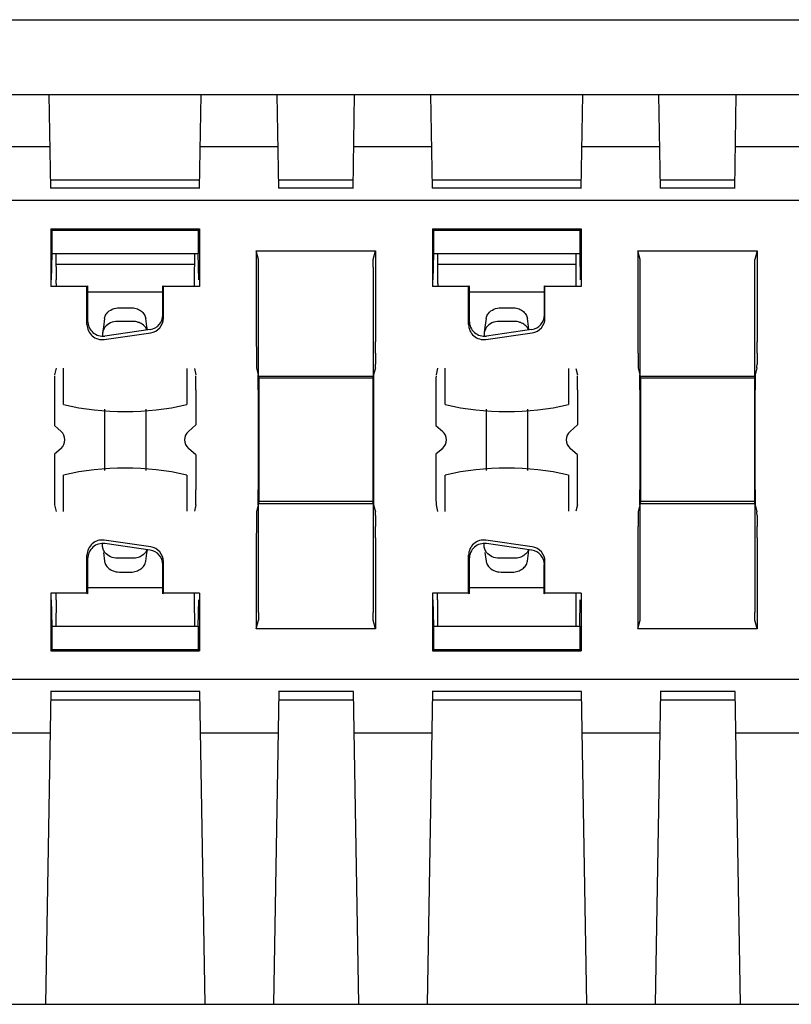
# Model space of a CAD drawing. Units: inches. Extents: x 0 to 17, y 0 to 11.
# Drawn here: x 5.9 to 6.7, y 2.9 to 3.9 of the extents above; entities that cross this region are included whole.
import ezdxf

# ---------------------------------------------------------------- set-up
doc = ezdxf.new("R2010")
doc.units = ezdxf.units.IN
doc.header["$LTSCALE"] = 0.935
doc.header["$MEASUREMENT"] = 0
doc.layers.get('0').update_dxf_attribs({"linetype": 'CONTINUOUS'})

msp = doc.modelspace()

# ---------------------------------------------------------------- linework, layer by layer
at = {"color": 6, "linetype": 'CONTINUOUS'}
for p, q in [((5.8223, 3.893), (9.7278, 3.893)), ((6.0448, 3.6365), (5.8999, 3.6365)), ((6.4448, 3.6365), (6.2999, 3.6365))]:
    msp.add_line(p, q, dxfattribs=at)
at = {"color": 7, "linetype": 'CONTINUOUS'}
for p, q in [((9.7278, 3.8142), (5.8223, 3.8142)), ((5.8944, 3.7165), (5.8928, 3.8142)), ((6.0503, 3.7165), (6.0519, 3.8142)), ((6.1334, 3.7165), (6.1318, 3.8142)), ((6.2114, 3.7165), (6.2129, 3.8142)), ((6.2944, 3.7165), (6.2928, 3.8142)), ((6.4503, 3.7165), (6.4519, 3.8142)), ((6.5334, 3.7165), (6.5318, 3.8142)), ((6.6114, 3.7165), (6.6129, 3.8142)), ((5.8941, 3.7599), (5.8117, 3.7599)), ((6.1331, 3.7599), (6.0507, 3.7599)), ((6.2941, 3.7599), (6.2117, 3.7599)), ((6.5331, 3.7599), (6.4507, 3.7599)), ((6.6941, 3.7599), (6.6117, 3.7599)), ((5.8944, 3.7252), (6.0503, 3.7252)), ((6.1334, 3.7252), (6.2114, 3.7252)), ((6.2944, 3.7252), (6.4503, 3.7252)), ((6.5334, 3.7252), (6.6114, 3.7252)), ((6.0507, 3.7165), (5.8941, 3.7165)), ((6.2117, 3.7165), (6.1331, 3.7165)), ((6.4507, 3.7165), (6.2941, 3.7165)), ((6.6117, 3.7165), (6.5331, 3.7165)), ((10.1228, 3.7035), (3.0172, 3.7035)), ((5.8945, 3.674), (5.8945, 3.6135)), ((5.8958, 3.6726), (5.8945, 3.674)), ((5.8945, 3.674), (6.0502, 3.674)), ((5.8958, 3.648), (5.8958, 3.6726)), ((5.8958, 3.6726), (6.0488, 3.6726)), ((6.0502, 3.674), (6.0488, 3.6726)), ((6.0488, 3.6726), (6.0488, 3.648)), ((6.0502, 3.674), (6.0502, 3.6135)), ((6.2945, 3.674), (6.2945, 3.6135)), ((6.2958, 3.6726), (6.2945, 3.674)), ((6.2945, 3.674), (6.4502, 3.674)), ((6.2958, 3.648), (6.2958, 3.6726)), ((6.2958, 3.6726), (6.4488, 3.6726)), ((6.4502, 3.674), (6.4488, 3.6726)), ((6.4488, 3.6726), (6.4488, 3.648)), ((6.4502, 3.674), (6.4502, 3.6135)), ((5.8952, 3.6205), (5.8958, 3.648)), ((5.8958, 3.648), (6.0488, 3.648)), ((5.8998, 3.648), (5.8999, 3.6205)), ((6.0449, 3.648), (6.0447, 3.6205)), ((6.0494, 3.6205), (6.0488, 3.648)), ((6.1098, 3.6509), (6.1098, 3.5555)), ((6.1122, 3.6416), (6.1098, 3.6509)), ((6.1098, 3.6509), (6.2347, 3.6509)), ((6.1122, 3.6337), (6.1122, 3.6416)), ((6.2324, 3.6416), (6.2347, 3.6509)), ((6.2324, 3.6337), (6.2324, 3.6416)), ((6.2347, 3.6509), (6.2347, 3.5555)), ((6.2952, 3.6205), (6.2958, 3.648)), ((6.2958, 3.648), (6.4488, 3.648)), ((6.2998, 3.648), (6.2999, 3.6205)), ((6.4449, 3.648), (6.4447, 3.6205)), ((6.4488, 3.648), (6.4494, 3.6205)), ((6.5098, 3.6509), (6.5098, 3.5555)), ((6.5122, 3.6416), (6.5098, 3.6509)), ((6.5098, 3.6509), (6.6347, 3.6509)), ((6.5122, 3.6337), (6.5122, 3.6416)), ((6.6347, 3.6509), (6.6324, 3.6416)), ((6.6324, 3.6337), (6.6324, 3.6416)), ((6.6347, 3.6509), (6.6347, 3.5555)), ((6.1122, 3.5194), (6.1122, 3.6337)), ((6.2324, 3.6337), (6.2324, 3.5194)), ((6.5122, 3.5194), (6.5122, 3.6337)), ((6.6324, 3.5194), (6.6324, 3.6337)), ((5.9323, 3.6135), (5.8945, 3.6135)), ((5.9, 3.6166), (5.9, 3.6142)), ((5.933, 3.6142), (5.9323, 3.6135)), ((5.9323, 3.5738), (5.9323, 3.6135)), ((5.933, 3.6142), (5.933, 3.5773)), ((6.0117, 3.5838), (6.0117, 3.6142)), ((6.0124, 3.6135), (6.0117, 3.6142)), ((6.0124, 3.5804), (6.0124, 3.6135)), ((6.0502, 3.6135), (6.0124, 3.6135)), ((6.0447, 3.6166), (6.0447, 3.6142)), ((6.3323, 3.6135), (6.2945, 3.6135)), ((6.3, 3.6166), (6.3, 3.6142)), ((6.333, 3.6142), (6.3323, 3.6135)), ((6.3323, 3.5738), (6.3323, 3.6135)), ((6.333, 3.6142), (6.333, 3.5773)), ((6.4117, 3.6142), (6.4117, 3.5838)), ((6.4124, 3.6135), (6.4117, 3.6142)), ((6.4124, 3.5804), (6.4124, 3.6135)), ((6.4502, 3.6135), (6.4124, 3.6135)), ((6.4447, 3.6166), (6.4447, 3.6142)), ((5.933, 3.6079), (6.0117, 3.6079)), ((6.333, 3.6079), (6.4117, 3.6079)), ((5.9664, 3.5913), (5.9783, 3.5913)), ((6.3664, 3.5913), (6.3783, 3.5913)), ((5.9951, 3.5717), (5.994, 3.5799)), ((6.3951, 3.5717), (6.394, 3.5799)), ((5.9802, 3.5769), (5.9645, 3.5769)), ((5.9956, 3.568), (5.9951, 3.5717)), ((6.3802, 3.5769), (6.3645, 3.5769)), ((6.3956, 3.568), (6.3951, 3.5717)), ((5.9487, 3.5648), (5.9485, 3.5617)), ((5.9504, 3.5579), (5.9991, 3.565)), ((5.9984, 3.5684), (5.9511, 3.5615)), ((6.3487, 3.5648), (6.3485, 3.5617)), ((6.3504, 3.5579), (6.3991, 3.565)), ((6.3984, 3.5684), (6.3511, 3.5615)), ((6.1099, 3.5435), (6.1099, 3.5321)), ((6.2347, 3.5435), (6.2347, 3.5321)), ((6.5099, 3.5435), (6.5099, 3.5321)), ((6.6347, 3.5435), (6.6347, 3.5321)), ((5.8999, 3.5278), (5.8982, 3.5211)), ((5.9078, 3.4899), (5.9078, 3.5278)), ((6.11, 3.5283), (6.1118, 3.5211)), ((6.2346, 3.5283), (6.2328, 3.5211)), ((6.2999, 3.5278), (6.2982, 3.5211)), ((6.3078, 3.4899), (6.3078, 3.5278)), ((6.51, 3.5283), (6.5118, 3.5211)), ((6.6346, 3.5283), (6.6328, 3.5211)), ((6.0369, 3.5275), (6.0369, 3.4897)), ((6.0449, 3.5275), (6.0465, 3.5211)), ((6.1127, 3.5174), (6.1122, 3.5194)), ((6.1122, 3.5194), (6.2324, 3.5194)), ((6.2319, 3.5174), (6.2324, 3.5194)), ((6.4369, 3.5275), (6.4369, 3.4897)), ((6.4449, 3.5275), (6.4465, 3.5211)), ((6.5127, 3.5174), (6.5122, 3.5194)), ((6.5122, 3.5194), (6.6324, 3.5194)), ((6.6319, 3.5174), (6.6324, 3.5194)), ((6.1127, 3.3883), (6.1127, 3.5174)), ((6.2319, 3.5174), (6.1127, 3.5174)), ((6.2319, 3.5174), (6.2319, 3.3883)), ((6.5127, 3.3883), (6.5127, 3.5174)), ((6.6319, 3.5174), (6.5127, 3.5174)), ((6.6319, 3.5174), (6.6319, 3.3883)), ((5.8981, 3.5053), (5.8981, 3.4678)), ((6.0465, 3.5053), (6.0465, 3.4686)), ((6.1118, 3.5053), (6.1118, 3.4003)), ((6.2327, 3.5053), (6.2327, 3.4003)), ((6.2981, 3.5053), (6.2981, 3.4678)), ((6.4465, 3.5053), (6.4465, 3.4686)), ((6.5118, 3.5053), (6.5118, 3.4003)), ((6.6327, 3.4003), (6.6327, 3.5053)), ((5.9507, 3.4848), (5.9507, 3.4208)), ((5.994, 3.4848), (5.994, 3.4208)), ((6.3507, 3.4848), (6.3507, 3.4208)), ((6.394, 3.4848), (6.394, 3.4208)), ((5.8981, 3.4678), (5.9052, 3.4617)), ((6.0387, 3.4617), (6.0465, 3.4686)), ((6.2981, 3.4678), (6.3052, 3.4617)), ((6.4387, 3.4617), (6.4465, 3.4686)), ((5.9052, 3.4439), (5.8981, 3.4378)), ((5.8981, 3.4378), (5.8981, 3.4003)), ((6.0465, 3.437), (6.0387, 3.4439)), ((6.0465, 3.437), (6.0465, 3.4003)), ((6.3052, 3.4439), (6.2981, 3.4378)), ((6.2981, 3.4378), (6.2981, 3.4003)), ((6.4465, 3.437), (6.4387, 3.4439)), ((6.4465, 3.4003), (6.4465, 3.437)), ((5.9078, 3.3778), (5.9078, 3.4157)), ((6.0369, 3.4159), (6.0369, 3.3782)), ((6.3078, 3.3778), (6.3078, 3.4157)), ((6.4369, 3.4159), (6.4369, 3.3782)), ((5.8982, 3.3846), (5.8999, 3.3778)), ((6.0465, 3.3846), (6.0449, 3.3782)), ((6.1118, 3.3846), (6.11, 3.3773)), ((6.1122, 3.3862), (6.1127, 3.3883)), ((6.1122, 3.2719), (6.1122, 3.3862)), ((6.1122, 3.3862), (6.2324, 3.3862)), ((6.2319, 3.3883), (6.1127, 3.3883)), ((6.2324, 3.3862), (6.2319, 3.3883)), ((6.2324, 3.3862), (6.2324, 3.2719)), ((6.2328, 3.3846), (6.2346, 3.3773)), ((6.2982, 3.3846), (6.2999, 3.3778)), ((6.4465, 3.3846), (6.4449, 3.3782)), ((6.5118, 3.3846), (6.51, 3.3773)), ((6.5122, 3.3862), (6.5127, 3.3883)), ((6.5122, 3.2719), (6.5122, 3.3862)), ((6.5122, 3.3862), (6.6324, 3.3862)), ((6.6319, 3.3883), (6.5127, 3.3883)), ((6.6324, 3.3862), (6.6319, 3.3883)), ((6.6324, 3.3862), (6.6324, 3.2719)), ((6.6328, 3.3846), (6.6346, 3.3773)), ((6.1099, 3.3736), (6.1099, 3.3621)), ((6.2347, 3.3736), (6.2347, 3.3621)), ((6.5099, 3.3736), (6.5099, 3.3621)), ((6.6347, 3.3736), (6.6347, 3.3621)), ((5.9487, 3.3409), (5.9485, 3.344)), ((5.9991, 3.3406), (5.9504, 3.3477)), ((5.9984, 3.3373), (5.9511, 3.3442)), ((6.1098, 3.3501), (6.1098, 3.2548)), ((6.2347, 3.3501), (6.2347, 3.2548)), ((6.3487, 3.3409), (6.3485, 3.344)), ((6.3991, 3.3406), (6.3504, 3.3477)), ((6.3984, 3.3373), (6.3511, 3.3442)), ((6.5098, 3.3501), (6.5098, 3.2548)), ((6.6347, 3.3501), (6.6347, 3.2548)), ((5.9323, 3.2921), (5.9323, 3.3319)), ((5.9488, 3.3404), (5.9487, 3.3409)), ((5.9495, 3.3349), (5.9507, 3.3258)), ((6.3323, 3.2921), (6.3323, 3.3319)), ((6.3488, 3.3404), (6.3487, 3.3409)), ((6.3495, 3.3349), (6.3507, 3.3258)), ((5.933, 3.3283), (5.933, 3.2914)), ((5.9802, 3.3288), (5.9645, 3.3288)), ((6.0117, 3.2914), (6.0117, 3.3218)), ((6.0124, 3.2921), (6.0124, 3.3252)), ((6.333, 3.3283), (6.333, 3.2914)), ((6.3802, 3.3288), (6.3645, 3.3288)), ((6.4117, 3.2914), (6.4117, 3.3218)), ((6.4124, 3.2921), (6.4124, 3.3252)), ((5.9664, 3.3143), (5.9783, 3.3143)), ((6.3664, 3.3143), (6.3783, 3.3143)), ((5.8945, 3.2921), (5.8945, 3.2317)), ((5.9323, 3.2921), (5.8945, 3.2921)), ((5.933, 3.2914), (5.9323, 3.2921)), ((6.0117, 3.2977), (5.933, 3.2977)), ((6.0124, 3.2921), (6.0117, 3.2914)), ((6.0502, 3.2921), (6.0124, 3.2921)), ((6.0502, 3.2921), (6.0502, 3.2317)), ((6.2945, 3.2921), (6.2945, 3.2317)), ((6.3323, 3.2921), (6.2945, 3.2921)), ((6.333, 3.2914), (6.3323, 3.2921)), ((6.4117, 3.2977), (6.333, 3.2977)), ((6.4124, 3.2921), (6.4117, 3.2914)), ((6.4502, 3.2921), (6.4124, 3.2921)), ((6.4502, 3.2921), (6.4502, 3.2317)), ((5.8958, 3.2576), (5.8952, 3.2852)), ((5.8999, 3.2852), (5.8998, 3.2576)), ((6.0447, 3.2852), (6.0449, 3.2576)), ((6.0488, 3.2576), (6.0494, 3.2852)), ((6.2958, 3.2576), (6.2952, 3.2852)), ((6.2999, 3.2852), (6.2998, 3.2576)), ((6.4447, 3.2852), (6.4449, 3.2576)), ((6.4488, 3.2576), (6.4494, 3.2852)), ((6.1122, 3.2719), (6.1122, 3.264)), ((6.2324, 3.264), (6.2324, 3.2719)), ((6.5122, 3.264), (6.5122, 3.2719)), ((6.6324, 3.264), (6.6324, 3.2719)), ((6.1098, 3.2548), (6.1122, 3.264)), ((6.2347, 3.2548), (6.2324, 3.264)), ((6.5098, 3.2548), (6.5122, 3.264)), ((6.6347, 3.2548), (6.6324, 3.264)), ((5.8958, 3.233), (5.8958, 3.2576)), ((5.8958, 3.2576), (6.0488, 3.2576)), ((6.0488, 3.2576), (6.0488, 3.233)), ((6.2347, 3.2548), (6.1098, 3.2548)), ((6.2958, 3.233), (6.2958, 3.2576)), ((6.2958, 3.2576), (6.4488, 3.2576)), ((6.4488, 3.2576), (6.4488, 3.233)), ((6.6347, 3.2548), (6.5098, 3.2548)), ((5.8958, 3.233), (5.8945, 3.2317)), ((5.8945, 3.2317), (6.0502, 3.2317)), ((6.0488, 3.233), (5.8958, 3.233)), ((6.0502, 3.2317), (6.0488, 3.233)), ((6.2958, 3.233), (6.2945, 3.2317)), ((6.2945, 3.2317), (6.4502, 3.2317)), ((6.4488, 3.233), (6.2958, 3.233)), ((6.4502, 3.2317), (6.4488, 3.233)), ((3.0169, 3.2022), (10.1228, 3.2022)), ((5.8944, 3.1892), (5.8888, 2.8615)), ((6.0507, 3.1892), (5.8941, 3.1892)), ((6.0503, 3.1892), (6.0559, 2.8615)), ((6.1334, 3.1892), (6.1278, 2.8615)), ((6.2117, 3.1892), (6.1331, 3.1892)), ((6.2114, 3.1892), (6.2169, 2.8615)), ((6.2944, 3.1892), (6.2888, 2.8615)), ((6.4507, 3.1892), (6.2941, 3.1892)), ((6.4503, 3.1892), (6.4559, 2.8615)), ((6.5334, 3.1892), (6.5278, 2.8615)), ((6.6117, 3.1892), (6.5331, 3.1892)), ((6.6114, 3.1892), (6.6169, 2.8615)), ((5.8944, 3.1804), (6.0503, 3.1804)), ((6.1334, 3.1804), (6.2114, 3.1804)), ((6.2944, 3.1804), (6.4503, 3.1804)), ((6.5334, 3.1804), (6.6114, 3.1804)), ((5.8941, 3.1457), (5.8117, 3.1457)), ((6.1331, 3.1457), (6.0507, 3.1457)), ((6.2941, 3.1457), (6.2117, 3.1457)), ((6.5331, 3.1457), (6.4507, 3.1457)), ((6.6941, 3.1457), (6.6117, 3.1457)), ((2.9635, 2.8615), (10.183, 2.8615))]:
    msp.add_line(p, q, dxfattribs=at)
for points in [[(5.9507, 3.5799), (5.9495, 3.5707), (5.9487, 3.5648)], [(6.3507, 3.5799), (6.3495, 3.5707), (6.3487, 3.5648)], [(5.994, 3.3258), (5.9951, 3.334), (5.9956, 3.3376)], [(6.394, 3.3258), (6.3951, 3.334), (6.3956, 3.3376)]]:
    msp.add_lwpolyline(points, dxfattribs=at)
for centre, radius, start, end in [((5.0502, 3.6159), 0.8498, 0.0439, 0.3062), ((6.8972, 3.6159), 0.8525, 179.6943, 179.9562), ((5.4502, 3.6159), 0.8498, 0.0439, 0.3062), ((7.2972, 3.6159), 0.8525, 179.6943, 179.9562), ((5.9724, 3.7706), 0.2882, 257.0553, 282.9447), ((6.3724, 3.7706), 0.2882, 257.0553, 282.9447), ((6.0465, 3.4528), 0.0119, 131.4113, 228.5892), ((6.4465, 3.4528), 0.0119, 131.4113, 228.5892), ((5.9724, 3.1351), 0.2882, 77.0553, 102.9447), ((6.3724, 3.1351), 0.2882, 77.0553, 102.9447), ((4.3209, 3.2914), 1.579, 359.8385, 0.0023), ((7.6309, 3.2914), 1.5862, 179.9988, 180.1616), ((4.7209, 3.2914), 1.579, 359.8385, 0.0023), ((8.0309, 3.2914), 1.5862, 179.9988, 180.1616), ((5.1777, 3.2891), 0.7222, 359.6916, 359.8273), ((6.7725, 3.2891), 0.7278, 180.17, 180.3053), ((5.5777, 3.2891), 0.7222, 359.6916, 359.8273), ((7.1725, 3.2891), 0.7278, 180.17, 180.3053)]:
    msp.add_arc(centre, radius, start, end, dxfattribs=at)
for centre, major_axis, ratio, start_param, end_param in [((5.996, 3.584), (0.0108, -0.0117), 0.986678, -0.595192, 0.818154), ((5.9966, 3.5807), (0.0108, -0.0117), 0.986678, -0.595192, 0.818154), ((6.396, 3.584), (0.0108, -0.0117), 0.986678, -0.595192, 0.818154), ((6.3966, 3.5807), (0.0108, -0.0117), 0.986678, -0.595192, 0.818154), ((5.948, 3.5736), (0.0079, -0.0137), 0.987319, -2.098475, -0.373271), ((5.9487, 3.5772), (0.0079, -0.0137), 0.987319, 4.184711, 5.909915), ((6.348, 3.5736), (0.0079, -0.0137), 0.987319, -2.098475, -0.373271), ((6.3487, 3.5772), (0.0079, -0.0137), 0.987319, 4.184711, 5.909915), ((6.1099, 3.5555), (0, 0.0157), 0.004404, 1.570796, 2.438641), ((6.2347, 3.5555), (0, 0.0157), 0.004409, -2.438641, -1.570796), ((6.5099, 3.5555), (0, 0.0157), 0.004404, 1.570796, 2.438641), ((6.6347, 3.5555), (0, 0.0157), 0.004409, -2.438641, -1.570796), ((6.11, 3.5441), (0, 0.0157), 0.004404, -3.844544, -3.159217), ((6.2346, 3.5441), (0, 0.0157), 0.004409, -3.123968, -2.438641), ((6.51, 3.5441), (0, 0.0157), 0.004404, -3.844544, -3.159217), ((6.6346, 3.5441), (0, 0.0157), 0.004409, -3.123968, -2.438641), ((5.8982, 3.5053), (0, 0.0157), 0.004409, 0.393728, 1.570796), ((6.0465, 3.5053), (0, 0.0157), 0.004404, -1.570796, -0.3936), ((6.1118, 3.5053), (0, 0.0157), 0.004404, -1.570796, -0.017625), ((6.2328, 3.5053), (0, 0.0157), 0.004409, 0.017625, 1.570796), ((6.2982, 3.5053), (0, 0.0157), 0.004409, 0.393728, 1.570796), ((6.4465, 3.5053), (0, 0.0157), 0.004404, -1.570796, -0.3936), ((6.5118, 3.5053), (0, 0.0157), 0.004404, -1.570796, -0.017625), ((6.6328, 3.5053), (0, 0.0157), 0.004409, 0.017625, 1.570796), ((5.8973, 3.4528), (0.0119, 0), 0.991972, -0.851966, 0.851966), ((6.2973, 3.4528), (0.0119, 0), 0.991972, -0.851966, 0.851966), ((5.8982, 3.4003), (0, 0.0157), 0.004409, 1.570796, 3.123968), ((6.0465, 3.4003), (0, 0.0157), 0.004404, -3.123968, -1.570796), ((6.1118, 3.4003), (0, 0.0157), 0.004404, -3.123968, -1.570796), ((6.2328, 3.4003), (0, 0.0157), 0.004409, 1.570796, 3.123968), ((6.2982, 3.4003), (0, 0.0157), 0.004409, -4.712389, -3.159217), ((6.4465, 3.4003), (0, 0.0157), 0.004404, -3.123968, -1.570796), ((6.5118, 3.4003), (0, 0.0157), 0.004404, -3.123968, -1.570796), ((6.6328, 3.4003), (0, 0.0157), 0.004409, 1.570796, 3.123968), ((6.11, 3.3616), (0, 0.0157), 0.004404, 0.017625, 0.702951), ((6.2346, 3.3616), (0, 0.0157), 0.004409, -0.702951, -0.017625), ((6.51, 3.3616), (0, 0.0157), 0.004404, 0.017625, 0.702951), ((6.6346, 3.3616), (0, 0.0157), 0.004409, -0.702951, -0.017625), ((6.1099, 3.3501), (0, 0.0157), 0.004404, 0.702951, 1.570796), ((6.2347, 3.3501), (0, 0.0157), 0.004409, -1.570796, -0.702951), ((6.5099, 3.3501), (0, 0.0157), 0.004404, 0.702951, 1.570796), ((6.6347, 3.3501), (0, 0.0157), 0.004409, -1.570796, -0.702951), ((5.948, 3.3321), (0.0079, 0.0137), 0.987319, 0.373271, 2.098475), ((5.9487, 3.3285), (0.0079, 0.0137), 0.987319, 6.656456, 8.38166), ((6.348, 3.3321), (0.0079, 0.0137), 0.987319, 0.373271, 2.098475), ((6.3487, 3.3285), (0.0079, 0.0137), 0.987319, 6.656456, 8.38166), ((5.996, 3.3216), (0.0108, 0.0117), 0.986678, -0.818154, 0.595192), ((5.9966, 3.325), (0.0108, 0.0117), 0.986678, -0.818154, 0.595192), ((6.396, 3.3216), (0.0108, 0.0117), 0.986678, -0.818154, 0.595192), ((6.3966, 3.325), (0.0108, 0.0117), 0.986678, -0.818154, 0.595192)]:
    msp.add_ellipse(centre, major_axis=major_axis, ratio=ratio, start_param=start_param, end_param=end_param, dxfattribs=at)
for points, knots in [([(5.9531, 3.5853), (5.9546, 3.5872), (5.9588, 3.5903), (5.9638, 3.5913), (5.9664, 3.5913)], [0, 0, 0, 0, 0.481908, 1, 1, 1, 1]), ([(5.9783, 3.5913), (5.9802, 3.5913), (5.9839, 3.5908), (5.9889, 3.5883), (5.9925, 3.5846), (5.9938, 3.5814), (5.994, 3.5799)], [0, 0, 0, 0, 0.270213, 0.530095, 0.77254, 1, 1, 1, 1]), ([(6.3531, 3.5853), (6.3546, 3.5872), (6.3588, 3.5903), (6.3638, 3.5913), (6.3664, 3.5913)], [0, 0, 0, 0, 0.481908, 1, 1, 1, 1]), ([(6.3783, 3.5913), (6.3802, 3.5913), (6.3839, 3.5908), (6.3889, 3.5883), (6.3925, 3.5846), (6.3938, 3.5814), (6.394, 3.5799)], [0, 0, 0, 0, 0.270213, 0.530095, 0.77254, 1, 1, 1, 1]), ([(5.9507, 3.5799), (5.9508, 3.5803), (5.9512, 3.5823), (5.9522, 3.5841), (5.9531, 3.5853)], [0, 0, 0, 0, 0.245549, 1, 1, 1, 1]), ([(6.3507, 3.5799), (6.3508, 3.5803), (6.3512, 3.5823), (6.3522, 3.5841), (6.3531, 3.5853)], [0, 0, 0, 0, 0.245549, 1, 1, 1, 1]), ([(5.9511, 3.5708), (5.9508, 3.5704), (5.9497, 3.5688), (5.949, 3.5668), (5.9488, 3.5653)], [0, 0, 0, 0, 0.258354, 1, 1, 1, 1]), ([(5.9645, 3.5769), (5.9619, 3.5769), (5.9568, 3.5758), (5.9526, 3.5728), (5.9511, 3.5708)], [0, 0, 0, 0, 0.51889, 1, 1, 1, 1]), ([(5.9879, 3.5752), (5.9873, 3.5755), (5.9849, 3.5764), (5.9822, 3.5769), (5.9802, 3.5769)], [0, 0, 0, 0, 0.247032, 1, 1, 1, 1]), ([(5.9936, 3.5709), (5.9932, 3.5713), (5.9916, 3.5731), (5.9896, 3.5745), (5.9879, 3.5752)], [0, 0, 0, 0, 0.241485, 1, 1, 1, 1]), ([(6.3511, 3.5708), (6.3508, 3.5704), (6.3497, 3.5688), (6.349, 3.5668), (6.3488, 3.5653)], [0, 0, 0, 0, 0.258354, 1, 1, 1, 1]), ([(6.3645, 3.5769), (6.3619, 3.5769), (6.3568, 3.5758), (6.3526, 3.5728), (6.3511, 3.5708)], [0, 0, 0, 0, 0.51889, 1, 1, 1, 1]), ([(6.3879, 3.5752), (6.3873, 3.5755), (6.3849, 3.5764), (6.3822, 3.5769), (6.3802, 3.5769)], [0, 0, 0, 0, 0.247032, 1, 1, 1, 1]), ([(6.3936, 3.5709), (6.3932, 3.5713), (6.3916, 3.5731), (6.3896, 3.5745), (6.3879, 3.5752)], [0, 0, 0, 0, 0.241485, 1, 1, 1, 1]), ([(5.9512, 3.3348), (5.9508, 3.3352), (5.9497, 3.3369), (5.949, 3.3389), (5.9488, 3.3404)], [0, 0, 0, 0, 0.258484, 1, 1, 1, 1]), ([(5.9645, 3.3288), (5.9619, 3.3288), (5.9569, 3.3298), (5.9526, 3.3329), (5.9512, 3.3348)], [0, 0, 0, 0, 0.518922, 1, 1, 1, 1]), ([(5.9936, 3.3348), (5.9932, 3.3343), (5.9916, 3.3326), (5.9896, 3.3312), (5.9879, 3.3304)], [0, 0, 0, 0, 0.241661, 1, 1, 1, 1]), ([(6.3512, 3.3348), (6.3508, 3.3352), (6.3497, 3.3369), (6.349, 3.3389), (6.3488, 3.3404)], [0, 0, 0, 0, 0.258484, 1, 1, 1, 1]), ([(6.3645, 3.3288), (6.3619, 3.3288), (6.3569, 3.3298), (6.3526, 3.3329), (6.3512, 3.3348)], [0, 0, 0, 0, 0.518922, 1, 1, 1, 1]), ([(6.3936, 3.3348), (6.3932, 3.3343), (6.3916, 3.3326), (6.3896, 3.3312), (6.3879, 3.3304)], [0, 0, 0, 0, 0.241661, 1, 1, 1, 1]), ([(5.9507, 3.3258), (5.9508, 3.3253), (5.9512, 3.3234), (5.9522, 3.3215), (5.9531, 3.3203)], [0, 0, 0, 0, 0.245509, 1, 1, 1, 1]), ([(5.9783, 3.3143), (5.9802, 3.3143), (5.9839, 3.3149), (5.9889, 3.3173), (5.9925, 3.321), (5.9938, 3.3242), (5.994, 3.3258)], [0, 0, 0, 0, 0.270134, 0.530247, 0.772421, 1, 1, 1, 1]), ([(5.9879, 3.3304), (5.9873, 3.3302), (5.9849, 3.3292), (5.9822, 3.3288), (5.9802, 3.3288)], [0, 0, 0, 0, 0.246932, 1, 1, 1, 1]), ([(6.3507, 3.3258), (6.3508, 3.3253), (6.3512, 3.3234), (6.3522, 3.3215), (6.3531, 3.3203)], [0, 0, 0, 0, 0.245509, 1, 1, 1, 1]), ([(6.3783, 3.3143), (6.3802, 3.3143), (6.3839, 3.3149), (6.3889, 3.3173), (6.3925, 3.321), (6.3938, 3.3242), (6.394, 3.3258)], [0, 0, 0, 0, 0.270134, 0.530247, 0.772421, 1, 1, 1, 1]), ([(6.3879, 3.3304), (6.3873, 3.3302), (6.3849, 3.3292), (6.3822, 3.3288), (6.3802, 3.3288)], [0, 0, 0, 0, 0.246932, 1, 1, 1, 1]), ([(5.9531, 3.3203), (5.9546, 3.3184), (5.9588, 3.3154), (5.9638, 3.3143), (5.9664, 3.3143)], [0, 0, 0, 0, 0.481623, 1, 1, 1, 1]), ([(6.3531, 3.3203), (6.3546, 3.3184), (6.3588, 3.3154), (6.3638, 3.3143), (6.3664, 3.3143)], [0, 0, 0, 0, 0.481623, 1, 1, 1, 1])]:
    msp.add_open_spline(points, degree=3, knots=knots, dxfattribs=at)
for points in [[(5.9952, 3.568), (5.9948, 3.569), (5.9943, 3.57), (5.9936, 3.5709)], [(6.3952, 3.568), (6.3948, 3.569), (6.3943, 3.57), (6.3936, 3.5709)], [(5.9952, 3.3377), (5.9948, 3.3367), (5.9942, 3.3357), (5.9936, 3.3348)], [(6.3952, 3.3377), (6.3948, 3.3367), (6.3942, 3.3357), (6.3936, 3.3348)]]:
    msp.add_open_spline(points, degree=3, dxfattribs=at)

doc.saveas('drawing.dxf')
